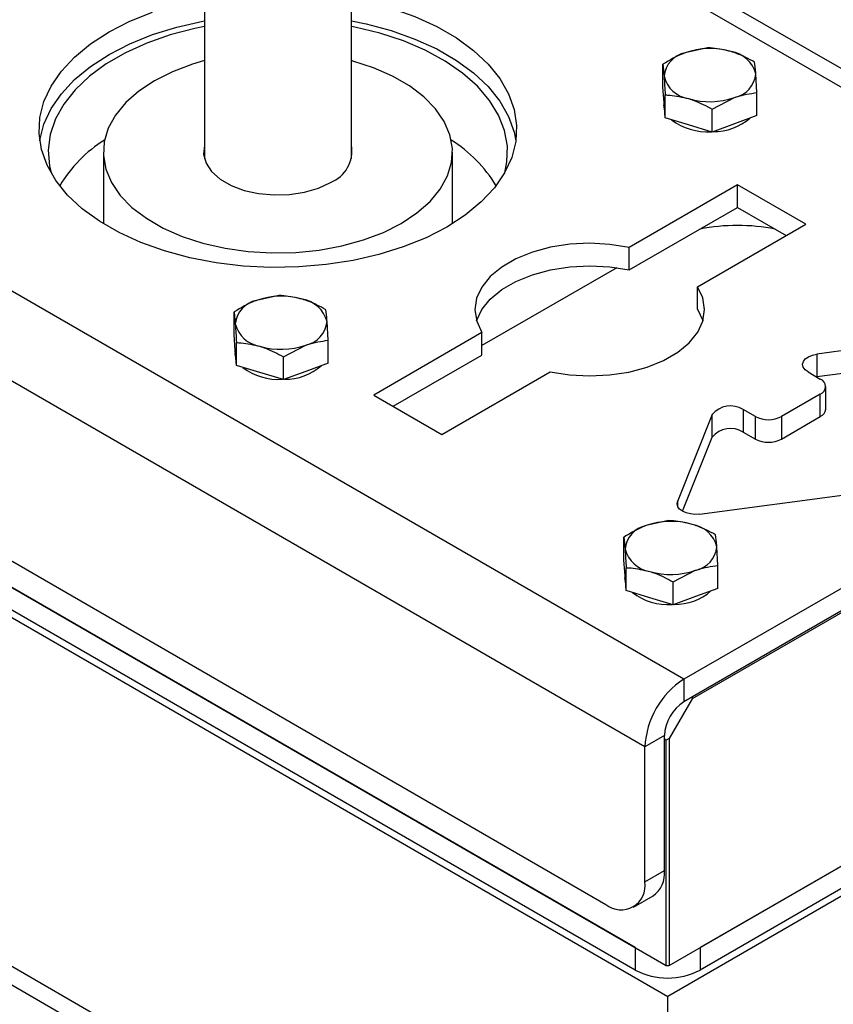
# Model space of a CAD drawing. Units: millimetres. Extents: x 8 to 201, y 4 to 288.
# Drawn here: x 154 to 172, y 110 to 132 of the extents above; entities that cross this region are included whole.
import ezdxf

# ---------------------------------------------------------------- set-up
doc = ezdxf.new("R2010")
doc.units = ezdxf.units.MM

msp = doc.modelspace()

# ---------------------------------------------------------------- linework, layer by layer
at = {"color": 7, "linetype": 'Continuous', "lineweight": 25}
for p, q in [((158.1423, 146.8438), (158.1423, 128.7334)), ((161.3423, 128.7334), (161.3423, 146.8438)), ((182.0505, 124.8982), (161.3423, 136.8527)), ((161.3423, 136.4469), (181.4505, 124.8387)), ((168.5812, 117.4094), (139.0241, 134.4724)), ((167.7327, 115.9397), (138.1756, 133.0027)), ((169.0971, 131.1467), (168.61, 131.0407)), ((168.1229, 130.2902), (168.1229, 130.7889)), ((168.1229, 130.7889), (168.1478, 130.5288)), ((170.1708, 130.1727), (170.1459, 130.5786)), ((168.1478, 129.9572), (168.1229, 130.2902)), ((168.1727, 129.6243), (168.1727, 130.1229)), ((169.1966, 129.8148), (169.6837, 130.0667)), ((170.1708, 129.674), (170.1708, 130.1727)), ((168.1469, 129.9697), (168.1469, 129.9005)), ((168.1727, 129.6243), (168.1478, 129.9572)), ((168.6847, 129.4702), (168.1727, 129.6243)), ((169.1966, 129.3162), (169.1966, 129.8148)), ((170.1708, 129.674), (169.6837, 129.4951)), ((169.1966, 129.3162), (168.6847, 129.4702)), ((169.6837, 129.4951), (169.1966, 129.3162)), ((155.9423, 128.8799), (155.9423, 127.3206)), ((163.5423, 127.3206), (163.5423, 128.8799)), ((139.0241, 128.5934), (166.8841, 112.5102)), ((138.7059, 128.2054), (168.1923, 111.1833)), ((169.7479, 128.1656), (167.3924, 126.8058)), ((171.2328, 127.3084), (169.7479, 128.1656)), ((169.7479, 127.6757), (169.7479, 128.1656)), ((138.6706, 127.5726), (168.2276, 110.5097)), ((167.5205, 111.5711), (139.6605, 127.6543)), ((167.3924, 126.3159), (169.7479, 127.6757)), ((169.7479, 127.6757), (170.8085, 127.0634)), ((168.8773, 125.9486), (171.2328, 127.3084)), ((167.5205, 111.0812), (139.6605, 127.1644)), ((167.3924, 126.3159), (167.3924, 126.8058)), ((167.1215, 126.3634), (164.1838, 124.6675)), ((159.7633, 125.7585), (159.2762, 125.6525)), ((168.8773, 125.4586), (168.8773, 125.9486)), ((158.7891, 124.9019), (158.7891, 125.4006)), ((158.7891, 125.4006), (158.814, 125.1405)), ((160.837, 124.7844), (160.8121, 125.1903)), ((158.814, 124.569), (158.7891, 124.9019)), ((164.1838, 124.9535), (161.8283, 123.5937)), ((164.1838, 124.4636), (164.1838, 124.9535)), ((174.7458, 124.9189), (171.4764, 124.4834)), ((158.8389, 124.236), (158.8389, 124.7346)), ((160.837, 124.2857), (160.837, 124.7844)), ((181.4505, 124.8387), (168.5812, 117.4094)), ((158.8131, 124.5814), (158.8131, 124.5122)), ((158.8389, 124.236), (158.814, 124.569)), ((159.8628, 124.4265), (160.3499, 124.6784)), ((171.4764, 124.4834), (171.4764, 123.9935)), ((159.8628, 123.9279), (159.8628, 124.4265)), ((160.837, 124.2857), (160.3499, 124.1068)), ((162.2526, 123.3488), (164.1838, 124.4636)), ((181.4505, 124.3488), (168.5812, 116.9195)), ((171.4764, 123.9935), (174.7458, 124.429)), ((159.3508, 124.0819), (158.8389, 124.236)), ((159.8628, 123.9279), (159.3508, 124.0819)), ((160.3499, 124.1068), (159.8628, 123.9279)), ((163.3132, 122.7365), (165.6687, 124.0963)), ((181.2737, 124.2059), (168.758, 116.9807)), ((171.2835, 124.0951), (171.551, 123.9407)), ((171.4764, 123.9935), (171.463, 123.9915)), ((171.551, 123.6141), (170.7025, 123.1243)), ((171.551, 123.1242), (171.551, 123.6141)), ((171.6682, 123.2875), (171.6682, 123.7774)), ((161.8283, 123.5937), (163.3132, 122.7365)), ((170.1368, 123.1243), (169.8693, 123.2787)), ((169.8693, 123.2787), (169.8693, 122.7888)), ((169.1967, 123.1673), (168.4422, 121.28)), ((169.1967, 122.6774), (169.1967, 123.1673)), ((170.1368, 122.6344), (170.1368, 123.1243)), ((170.7025, 123.1243), (170.7025, 122.6344)), ((170.7025, 122.6344), (171.551, 123.1242)), ((169.8693, 122.7888), (170.1368, 122.6344)), ((168.5515, 121.0634), (169.1967, 122.6774)), ((168.4422, 121.28), (168.4422, 121.1761)), ((168.9219, 121.0031), (172.1913, 121.4386)), ((168.2486, 120.86), (167.7615, 120.754)), ((167.2744, 120.0035), (167.2744, 120.5021)), ((167.2744, 120.5021), (167.2993, 120.2421)), ((169.3223, 119.8859), (169.2974, 120.2918)), ((167.3791, 102.9976), (137.822, 120.0605)), ((167.979, 103.057), (138.422, 120.1199)), ((167.2993, 119.6705), (167.2744, 120.0035)), ((167.3241, 119.3375), (167.3241, 119.8362)), ((168.3481, 119.5281), (168.8352, 119.7799)), ((169.3223, 119.3873), (169.3223, 119.8859)), ((167.2983, 119.6829), (167.2983, 119.6137)), ((167.3241, 119.3375), (167.2993, 119.6705)), ((167.8361, 119.1835), (167.3241, 119.3375)), ((168.3481, 119.0294), (168.3481, 119.5281)), ((169.3223, 119.3873), (168.8352, 119.2083)), ((168.3481, 119.0294), (167.8361, 119.1835)), ((168.8352, 119.2083), (168.3481, 119.0294)), ((168.263, 111.1833), (181.7687, 118.98)), ((180.8141, 118.4289), (168.9347, 111.5711)), ((180.8141, 117.939), (168.9347, 111.0812)), ((168.5812, 117.4094), (168.5812, 116.9195)), ((168.758, 116.9807), (168.263, 116.1234)), ((168.758, 117.0216), (168.758, 116.9807)), ((168.1569, 116.1847), (167.7327, 115.9397)), ((168.1569, 113.2451), (168.1569, 116.1847)), ((168.263, 116.1234), (168.1923, 116.0826)), ((168.263, 116.1234), (168.263, 111.1833)), ((167.7327, 113.0002), (167.7327, 115.9397)), ((168.1923, 116.0826), (168.1569, 116.103)), ((168.1923, 111.1833), (168.1923, 116.0826)), ((175.4401, 114.6734), (168.2276, 110.5097)), ((167.7327, 113.0002), (168.1569, 113.2451)), ((167.4841, 112.4508), (167.9083, 112.6957)), ((167.5205, 111.5711), (167.5205, 111.0812)), ((168.9347, 111.5711), (168.9347, 111.0812)), ((168.1923, 111.1833), (168.263, 111.1833)), ((168.2276, 66.6364), (168.2276, 110.5097))]:
    msp.add_line(p, q, dxfattribs=at)
at = {"color": 7, "linetype": 'Continuous', "lineweight": 25, "flags": 128}
for points in [[(161.3423, 132.2261), (161.6622, 132.1596), (162.2103, 132.0121), (162.7249, 131.8288), (163.1993, 131.6123), (163.6269, 131.3655), (164.0019, 131.0916), (164.3194, 130.7945), (164.575, 130.4781), (164.7652, 130.1468), (164.8874, 129.8049), (164.9401, 129.4571), (164.9226, 129.1082), (164.8349, 128.7628), (164.6784, 128.4256), (164.4551, 128.1012), (164.1682, 127.7939), (163.8213, 127.5079), (163.4193, 127.2471)], [(163.4193, 127.2471), (162.9676, 127.0151), (162.4722, 126.8148), (161.94, 126.6492), (161.378, 126.5203), (160.7939, 126.4299), (160.1956, 126.3793), (159.5911, 126.3692), (158.9887, 126.3996), (158.3965, 126.4702), (157.8225, 126.58), (157.2744, 126.7275), (156.7597, 126.9108), (156.2854, 127.1273), (155.8578, 127.3742), (155.4828, 127.648), (155.1653, 127.9451), (154.9097, 128.2615), (154.7195, 128.5929), (154.5972, 128.9347), (154.5445, 129.2825), (154.5621, 129.6314), (154.6498, 129.9768), (154.8063, 130.314), (155.0295, 130.6385), (155.3165, 130.9457), (155.6634, 131.2317), (156.0654, 131.4925), (156.5171, 131.7245), (157.0125, 131.9248)], [(154.5597, 129.1248), (154.5621, 129.1415), (154.6498, 129.4869), (154.8063, 129.8241), (155.0295, 130.1485), (155.3165, 130.4558), (155.6634, 130.7418), (156.0654, 131.0025), (156.5171, 131.2346), (157.0125, 131.4348), (157.5447, 131.6005), (158.1067, 131.7294), (158.1423, 131.7361)], [(158.1423, 131.6145), (157.9321, 131.5705), (157.3935, 131.428), (156.888, 131.2498), (156.4225, 131.0382), (156.0036, 130.7964), (155.6372, 130.5277), (155.3284, 130.2358), (155.0816, 129.9249), (154.9002, 129.5994), (154.7867, 129.2637), (154.7429, 128.9227), (154.7692, 128.581), (154.8032, 128.431)], [(161.3423, 131.7361), (161.6622, 131.6697), (162.2103, 131.5222), (162.7249, 131.3389), (163.1993, 131.1224), (163.6269, 130.8755), (164.0019, 130.6017), (164.3194, 130.3046), (164.575, 129.9882), (164.7652, 129.6568), (164.8874, 129.315), (164.925, 129.1248)], [(164.6815, 128.431), (164.7286, 128.6662), (164.7374, 129.0082), (164.6761, 129.3483), (164.5455, 129.6819), (164.3474, 130.0042), (164.0848, 130.3107), (163.7611, 130.5972), (163.3811, 130.8595), (162.95, 131.0941), (162.4738, 131.2975), (161.9593, 131.4671), (161.4137, 131.6003), (161.3423, 131.6145)], [(158.1423, 130.8696), (157.8799, 130.792), (157.4462, 130.6278), (157.0553, 130.4311), (156.7145, 130.2054), (156.43, 129.955), (156.2073, 129.6846), (156.0504, 129.3993), (155.9623, 129.1042), (155.9446, 128.805), (155.9976, 128.5072), (156.1204, 128.2163), (156.3107, 127.9377), (156.5649, 127.6767), (156.8782, 127.4382), (157.245, 127.2265), (157.6582, 127.0456), (158.1103, 126.8988), (158.5928, 126.789), (159.0967, 126.7181), (159.6126, 126.6875), (160.1309, 126.6977), (160.642, 126.7486), (161.1364, 126.8391), (161.6048, 126.9677), (162.0384, 127.1319), (162.4293, 127.3287), (162.4293, 127.3287)], [(162.4293, 127.3287), (162.7702, 127.5544), (163.0547, 127.8047), (163.2774, 128.0751), (163.4343, 128.3605), (163.5224, 128.6555), (163.5401, 128.9548), (163.4871, 129.2526), (163.3643, 129.5435), (163.174, 129.822), (162.9198, 130.083), (162.6065, 130.3216), (162.2397, 130.5333), (161.8265, 130.7142), (161.3744, 130.861), (161.3423, 130.8696)], [(168.1586, 129.8122), (168.1559, 129.8232), (168.1469, 129.9005)], [(158.1423, 129.0264), (158.1423, 129.0262), (158.1246, 128.8309), (158.1775, 128.6378), (158.2989, 128.4553), (158.4834, 128.2913), (158.7228, 128.1531), (159.0069, 128.0466), (159.3231, 127.9765), (159.6576, 127.946), (159.9958, 127.9562), (160.3229, 128.0068), (160.6247, 128.0956), (160.8879, 128.2186)], [(167.3924, 126.8058), (166.9707, 126.8717), (166.5356, 126.8943), (166.1003, 126.8727), (165.6781, 126.8078), (165.282, 126.7014), (164.924, 126.5568), (164.6151, 126.3785), (164.3647, 126.1718), (164.1804, 125.9432), (164.0679, 125.6994), (164.0306, 125.4482), (164.0696, 125.197), (164.1838, 124.9535)], [(164.0668, 125.2061), (164.0679, 125.2095), (164.1804, 125.4532), (164.3647, 125.6819), (164.6151, 125.8886), (164.924, 126.0669), (165.282, 126.2115), (165.6781, 126.3179), (166.1003, 126.3828), (166.5356, 126.4043), (166.9707, 126.3818), (167.3924, 126.3159)], [(165.6687, 124.0963), (166.0904, 124.0304), (166.5256, 124.0078), (166.9609, 124.0294), (167.383, 124.0943), (167.7791, 124.2007), (168.1371, 124.3453), (168.446, 124.5236), (168.6965, 124.7303), (168.8807, 124.9589), (168.9933, 125.2026), (169.0306, 125.4539), (168.9915, 125.7051), (168.8773, 125.9486)], [(168.8773, 125.4586), (168.9915, 125.2152), (168.9943, 125.2061)], [(158.8248, 124.4239), (158.822, 124.435), (158.8131, 124.5122)], [(171.2835, 124.0951), (171.2191, 124.1438), (171.1791, 124.2006), (171.1664, 124.2614), (171.1819, 124.3221), (171.2244, 124.3782), (171.291, 124.4259), (171.3771, 124.4618), (171.4764, 124.4834)], [(168.9219, 121.0031), (168.8215, 120.9972), (168.7217, 121.0061), (168.629, 121.0291), (168.5492, 121.0648), (168.4874, 121.1109), (168.4475, 121.1644), (168.4321, 121.222), (168.4422, 121.28)], [(167.3101, 119.5254), (167.3073, 119.5365), (167.2983, 119.6137)]]:
    msp.add_lwpolyline(points, dxfattribs=at)
at = {"color": 7, "linetype": 'Continuous', "lineweight": 25}
for centre, radius, start, end in [((169.1484, 129.4923), 1.6394, 73.67987, 109.17315), ((168.7254, 130.4719), 0.5804, 101.46673, 174.37564), ((169.5069, 130.4135), 0.66, 14.47975, 81.09119), ((168.7869, 130.6939), 0.66, 194.47975, 261.09119), ((169.5683, 130.6355), 0.5804, 281.46673, 354.37564), ((169.1453, 131.6151), 1.6394, 253.67987, 289.17315), ((169.2326, 130.5252), 1.2005, 269.39738, 310.94409), ((169.0895, 130.6055), 1.2848, 232.79641, 273.71043), ((157.5492, 126.6089), 2.9844, 121.96375, 148.95041), ((160.6257, 128.8978), 0.7281, 291.10481, 10.16834), ((161.899, 126.573), 3.0342, 31.27486, 57.81098), ((169.7479, 123.0659), 4.2166, 78.7743, 101.2257), ((159.3916, 125.0836), 0.5804, 101.46673, 174.37564), ((159.8146, 124.104), 1.6394, 73.67987, 109.17315), ((160.1731, 125.0253), 0.66, 14.47975, 81.09119), ((159.4531, 125.3056), 0.66, 194.47975, 261.09119), ((160.2345, 125.2472), 0.5804, 281.46673, 354.37564), ((159.8115, 126.2268), 1.6394, 253.67987, 289.17315), ((159.7557, 125.2172), 1.2848, 232.79641, 273.71043), ((159.8988, 125.1369), 1.2005, 269.39738, 310.94409), ((171.4891, 123.7774), 0.1746, 290.78342, 69.21658), ((169.5969, 122.8369), 0.519, 58.3487, 140.45298), ((171.468, 123.3074), 0.2012, 294.37466, 354.3052), ((170.4197, 123.6702), 0.6148, 242.60967, 297.39033), ((169.5969, 122.3469), 0.519, 58.3487, 140.45298), ((170.4197, 123.1802), 0.6148, 242.60967, 297.39033), ((168.2999, 119.2056), 1.6394, 73.67987, 109.17315), ((167.8769, 120.1852), 0.5804, 101.46673, 174.37564), ((168.6583, 120.1268), 0.66, 14.47975, 81.09119), ((167.9383, 120.4071), 0.66, 194.47975, 261.09119), ((168.7198, 120.3487), 0.5804, 281.46673, 354.37564), ((168.2968, 121.3283), 1.6394, 253.67987, 289.17315), ((168.3841, 120.2384), 1.2005, 269.39738, 310.94409), ((168.2409, 120.3187), 1.2848, 232.79641, 273.71043), ((169.5749, 115.8559), 1.8442, 122.60548, 177.39452), ((169.078, 116.1427), 0.9221, 122.60548, 177.39452), ((167.5689, 113.1802), 0.5916, 305.01333, 6.29885), ((167.2154, 112.9163), 0.5241, 230.79671, 9.21404), ((168.2276, 112.4459), 1.537, 242.60967, 297.39033)]:
    msp.add_arc(centre, radius, start, end, dxfattribs=at)
for points, knots in [([(169.6091, 131.0656), (169.4723, 131.0976), (169.299, 131.1381), (169.1323, 131.1452), (169.0971, 131.1467)], [0, 0, 0, 0, 0.7889992, 1, 1, 1, 1]), ([(168.61, 131.0407), (168.5985, 131.0364), (168.434, 130.975), (168.2728, 130.8785), (168.1229, 130.7889)], [0, 0, 0, 0, 0.0702006, 1, 1, 1, 1]), ([(170.1211, 130.8386), (169.9913, 130.9075), (169.8225, 130.9971), (169.6492, 131.0527), (169.6091, 131.0656)], [0, 0, 0, 0, 0.7681507, 1, 1, 1, 1]), ([(170.1459, 130.5786), (170.1453, 130.5864), (170.1369, 130.6978), (170.1287, 130.7708), (170.1211, 130.8386)], [0, 0, 0, 0, 0.0702006, 1, 1, 1, 1]), ([(168.1478, 130.5288), (168.1484, 130.5209), (168.1568, 130.4074), (168.165, 130.26), (168.1727, 130.1229)], [0, 0, 0, 0, 0.0702006, 1, 1, 1, 1]), ([(168.1727, 130.1229), (168.2079, 130.1214), (168.3746, 130.1143), (168.5479, 130.0737), (168.6847, 130.0418)], [0, 0, 0, 0, 0.21100076, 1, 1, 1, 1]), ([(168.6847, 130.0418), (168.7248, 130.0289), (168.8981, 129.9733), (169.0669, 129.8837), (169.1966, 129.8148)], [0, 0, 0, 0, 0.2318493, 1, 1, 1, 1]), ([(169.6837, 130.0667), (169.6953, 130.0708), (169.8598, 130.1302), (170.0209, 130.1522), (170.1708, 130.1727)], [0, 0, 0, 0, 0.07020058, 1, 1, 1, 1]), ([(160.2753, 125.6773), (160.1385, 125.7093), (159.9652, 125.7498), (159.7985, 125.7569), (159.7633, 125.7585)], [0, 0, 0, 0, 0.7889992, 1, 1, 1, 1]), ([(159.2762, 125.6525), (159.2646, 125.6481), (159.1002, 125.5867), (158.939, 125.4902), (158.7891, 125.4006)], [0, 0, 0, 0, 0.0702006, 1, 1, 1, 1]), ([(160.7872, 125.4503), (160.6575, 125.5192), (160.4887, 125.6088), (160.3154, 125.6644), (160.2753, 125.6773)], [0, 0, 0, 0, 0.7681507, 1, 1, 1, 1]), ([(160.8121, 125.1903), (160.8115, 125.1981), (160.8031, 125.3095), (160.7949, 125.3825), (160.7872, 125.4503)], [0, 0, 0, 0, 0.0702006, 1, 1, 1, 1]), ([(158.814, 125.1405), (158.8146, 125.1326), (158.823, 125.0191), (158.8312, 124.8717), (158.8389, 124.7346)], [0, 0, 0, 0, 0.0702006, 1, 1, 1, 1]), ([(158.8389, 124.7346), (158.874, 124.7331), (159.0407, 124.726), (159.2141, 124.6855), (159.3508, 124.6535)], [0, 0, 0, 0, 0.2110008, 1, 1, 1, 1]), ([(160.3499, 124.6784), (160.3615, 124.6825), (160.5259, 124.7419), (160.6871, 124.7639), (160.837, 124.7844)], [0, 0, 0, 0, 0.07020058, 1, 1, 1, 1]), ([(159.3508, 124.6535), (159.391, 124.6406), (159.5642, 124.585), (159.7331, 124.4954), (159.8628, 124.4265)], [0, 0, 0, 0, 0.2318493, 1, 1, 1, 1]), ([(168.7605, 120.7789), (168.6238, 120.8108), (168.4505, 120.8514), (168.2837, 120.8585), (168.2486, 120.86)], [0, 0, 0, 0, 0.78899924, 1, 1, 1, 1]), ([(167.7615, 120.754), (167.7499, 120.7497), (167.5854, 120.6882), (167.4243, 120.5918), (167.2744, 120.5021)], [0, 0, 0, 0, 0.0702006, 1, 1, 1, 1]), ([(169.2725, 120.5519), (169.1428, 120.6208), (168.974, 120.7104), (168.8007, 120.766), (168.7605, 120.7789)], [0, 0, 0, 0, 0.7681507, 1, 1, 1, 1]), ([(169.2974, 120.2918), (169.2968, 120.2997), (169.2884, 120.4111), (169.2802, 120.484), (169.2725, 120.5519)], [0, 0, 0, 0, 0.0702006, 1, 1, 1, 1]), ([(167.2993, 120.2421), (167.2999, 120.2341), (167.3083, 120.1206), (167.3165, 119.9732), (167.3241, 119.8362)], [0, 0, 0, 0, 0.0702006, 1, 1, 1, 1]), ([(167.3241, 119.8362), (167.3593, 119.8347), (167.526, 119.8275), (167.6994, 119.787), (167.8361, 119.755)], [0, 0, 0, 0, 0.2110008, 1, 1, 1, 1]), ([(167.8361, 119.755), (167.8763, 119.7422), (168.0495, 119.6866), (168.2184, 119.5969), (168.3481, 119.5281)], [0, 0, 0, 0, 0.2318493, 1, 1, 1, 1]), ([(168.8352, 119.7799), (168.8467, 119.7841), (169.0112, 119.8435), (169.1724, 119.8655), (169.3223, 119.8859)], [0, 0, 0, 0, 0.07020058, 1, 1, 1, 1])]:
    msp.add_open_spline(points, degree=3, knots=knots, dxfattribs=at)

doc.saveas('drawing.dxf')
